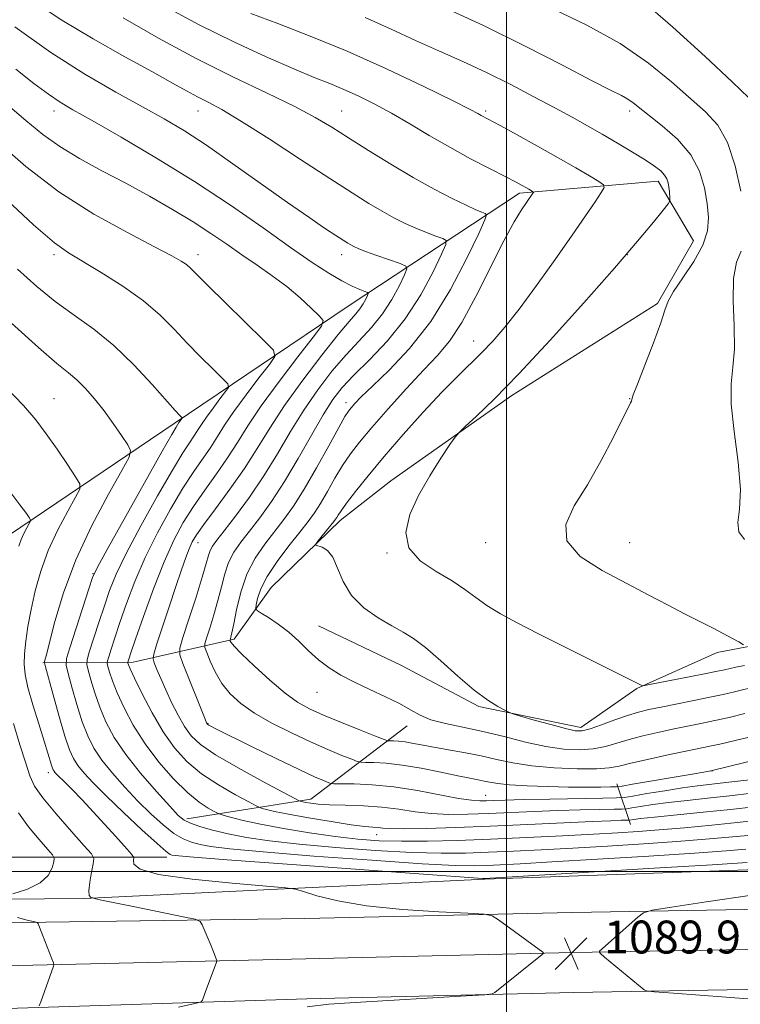
# Model space of a CAD drawing. Extents: x 2187300 to 2190200, y 359800 to 362700.
# Drawn here: x 2187882 to 2188057, y 360468 to 360707 of the extents above; entities that cross this region are included whole.
import ezdxf

# ---------------------------------------------------------------- set-up
doc = ezdxf.new("R2010")
doc.units = 0
doc.header["$MEASUREMENT"] = 0
for name, color, linetype, lineweight in [('32000', 7, 'Continuous', 0), ('DTM HARD BREAKLINE', 7, 'Continuous', 0), ('DTM SPOT ELEVATION', 2, 'Continuous', 13), ('INDEX CONTOUR', 41, 'Continuous', 13), ('INTERMEDIATE CONTOUR', 44, 'Continuous', 0), ('SPOT ELEVATION', 7, 'Continuous', 0)]:
    doc.layers.add(name, color=color, linetype=linetype, lineweight=lineweight)
doc.styles.add('Style-ITALICS', font='ITALICS.shx')

# ---------------------------------------------------------------- blocks, each defined once
blk = doc.blocks.new('SPOT')
at = {"layer": 'SPOT ELEVATION'}
for p, q in [((-3.91, -3.91), (3.82, 3.81)), ((-1.65, 3.77), (1.72, -3.93))]:
    blk.add_line(p, q, dxfattribs=at)

msp = doc.modelspace()

# ---------------------------------------------------------------- linework, layer by layer
at = {"layer": '32000', "flags": 128}
for points in [[(2188000, 360000), (2188000, 362500)], [(2187500, 360500), (2190000, 360500)]]:
    msp.add_lwpolyline(points, dxfattribs=at)
at = {"layer": 'DTM HARD BREAKLINE'}
for points in [[(2187863.28, 360556.71, 1097.48), (2187879.12, 360581.87, 1092.85), (2187919.17, 360608.96, 1086.35), (2187961.5, 360637.5, 1079.04), (2188003.21, 360665, 1070.39), (2188036.94, 360667.94, 1066.55), (2188045.55, 360653.42, 1064.92), (2188036.79, 360638.16, 1064.26), (2188001.31, 360615.79, 1065.61), (2187971.84, 360595.05, 1066.47), (2187959.59, 360585.39, 1067.56)], [(2187954.29, 360559.77, 1069.14), (2187974.51, 360550.15, 1068.89), (2187993.28, 360540.13, 1068.21), (2188018.07, 360535.05, 1067.52), (2188031.77, 360544.49, 1066.12), (2188051.25, 360553.29, 1064.44), (2188075.47, 360557.92, 1062.97), (2188088.96, 360565.71, 1061.9), (2188109.1, 360581.54, 1059.89), (2188118.9, 360597.62, 1058.27), (2188130.54, 360610.59, 1057.6), (2188146.5, 360617.34, 1057.43), (2188165.32, 360616.62, 1057.13), (2188184.74, 360612.59, 1056.9), (2188199.64, 360613.55, 1056.67), (2188230.04, 360615.06, 1057.74), (2188247.62, 360613.31, 1057.56), (2188260.44, 360612.84, 1057.02)], [(2187959.59, 360585.39, 1067.56), (2187942.75, 360569.13, 1068.75), (2187933.8, 360556.56, 1071.66), (2187909.16, 360550.9, 1079.49)], [(2187909.16, 360550.9, 1079.49), (2187887.24, 360550.8, 1088.12)], [(2187922.21, 360512.78, 1083.59), (2187952.43, 360517.59, 1077.44), (2187975.88, 360535.47, 1070.59)], [(2188030.16, 360511.41, 1080.8), (2188026.9, 360521.36, 1073.44)], [(2187500, 360492.374, 1119.311), (2187553.14, 360491.46, 1119.7), (2187606.71, 360492.64, 1117.18), (2187671.44, 360492.73, 1110.86), (2187743, 360492.57, 1105.06), (2187820.15, 360492.81, 1098.59), (2187897.29, 360493.46, 1092.09), (2187994.72, 360498.14, 1088.09), (2188065.47, 360500.68, 1089.24), (2188135.38, 360502.2, 1090.63), (2188212.31, 360501.81, 1089.24), (2188273.53, 360502.33, 1089.28), (2188345.08, 360499.91, 1090.14), (2188422.64, 360500.96, 1085.06), (2188519.02, 360501.1, 1073.79), (2188598.65, 360502.98, 1064.95), (2188658.43, 360504.54, 1061.14), (2188734.74, 360504.99, 1058.03), (2188825.75, 360506.19, 1056.29), (2188886.8, 360514.36, 1055.47)], [(2187917.4, 360503.5, 1088.36), (2187870.04, 360503.53, 1098.14), (2187819.58, 360504.19, 1104.27), (2187745.32, 360501.05, 1108.57), (2187680.16, 360499.31, 1113.51), (2187617.09, 360499.62, 1118.51), (2187544.49, 360498.75, 1120.29)], [(2187500, 360486.516, 1120.274), (2187586.19, 360487.03, 1118.49), (2187642.21, 360487.73, 1114.08), (2187717.76, 360486.94, 1107.97), (2187797.71, 360486.95, 1101.13), (2187870.7, 360487.41, 1094.77), (2187950.98, 360488.54, 1090.71), (2188015.96, 360490.07, 1089.69), (2188081.37, 360491.19, 1090.84), (2188162.32, 360492.24, 1091.21), (2188231.14, 360492.31, 1090.76), (2188315.48, 360494.37, 1090.9), (2188380.06, 360495.08, 1088.52), (2188438.62, 360495.82, 1083.11), (2188495.56, 360496.15, 1077.21), (2188565.87, 360496.22, 1069.22), (2188632.04, 360496.71, 1064.15)], [(2187500, 360476.015, 1120.475), (2187586.29, 360476.53, 1118.69), (2187642.22, 360477.23, 1114.28), (2187717.71, 360476.44, 1108.17), (2187797.74, 360476.45, 1101.33), (2187870.75, 360476.91, 1094.97), (2187951.21, 360478.79, 1090.91), (2188016.16, 360480.32, 1089.89), (2188081.52, 360481.44, 1091.04), (2188162.39, 360482.49, 1091.41), (2188231.26, 360482.56, 1090.96), (2188315.65, 360484.62, 1091.1), (2188380.18, 360485.33, 1088.72), (2188438.71, 360486.07, 1083.31), (2188495.59, 360486.4, 1077.41), (2188565.91, 360486.47, 1069.42), (2188632.09, 360486.96, 1064.35)], [(2187500, 360465.515, 1120.276), (2187586.39, 360466.03, 1118.49), (2187642.23, 360466.73, 1114.08), (2187717.66, 360465.94, 1107.97), (2187797.77, 360465.95, 1101.13), (2187870.94, 360466.41, 1094.77), (2187951.44, 360469.04, 1090.71), (2188016.36, 360470.57, 1089.69), (2188081.67, 360471.69, 1090.84), (2188162.46, 360472.74, 1091.21), (2188231.38, 360472.81, 1090.76), (2188315.82, 360474.87, 1090.9), (2188380.3, 360475.58, 1088.52), (2188438.8, 360476.32, 1083.11), (2188495.62, 360476.65, 1077.21), (2188565.95, 360476.72, 1069.22), (2188632.14, 360477.21, 1064.15)]]:
    msp.add_polyline3d(points, dxfattribs=at)
at = {"layer": 'DTM SPOT ELEVATION'}
for p in [(2187889.95, 360685.04, 1078.56), (2187924.95, 360685.04, 1074.74), (2187959.95, 360685.04, 1071.13), (2187994.95, 360685.04, 1067.72), (2188029.95, 360685.04, 1064.42), (2187889.95, 360650.04, 1084.37), (2187924.95, 360650.04, 1081.46), (2187959.95, 360650.04, 1076.58), (2188029.45, 360650.04, 1066), (2187992.01, 360629.08, 1068.7), (2187889.95, 360615.04, 1089.17), (2187960.95, 360614.03, 1072.5), (2188029.95, 360615.04, 1064.04), (2187924.95, 360580.04, 1077.35), (2187994.95, 360580.04, 1064.63), (2188029.95, 360580.04, 1063.11), (2187970.96, 360577.48, 1066.12), (2187899.43, 360572.48, 1086.05), (2187953.93, 360543.57, 1070.74), (2187927.41, 360536.01, 1075.91), (2188050.06, 360524.47, 1074.04), (2187888.52, 360524.08, 1090.49), (2187994.99, 360518.56, 1075.13), (2187968.46, 360509, 1080.69)]:
    msp.add_point(p, dxfattribs=at)
at = {"layer": 'INDEX CONTOUR'}
for points in [[(2188058.999, 360688.251, 1060), (2188054.906, 360692.117, 1060), (2188048.333, 360698.245, 1060), (2188040.522, 360705.4, 1060), (2188033.163, 360711.765, 1060)], [(2188058.009, 360538.406, 1070), (2188054.213, 360537.502, 1070), (2188050.708, 360536.709, 1070), (2188047.317, 360535.989, 1070), (2188040.445, 360534.593, 1070), (2188036.824, 360533.835, 1070), (2188033.229, 360533.021, 1070), (2188029.876, 360532.153, 1070), (2188026.896, 360531.256, 1070), (2188024.08, 360530.446, 1070), (2188021.136, 360529.861, 1070), (2188017.807, 360529.625, 1070), (2188013.988, 360529.799, 1070), (2188009.613, 360530.428, 1070), (2188004.683, 360531.507, 1070), (2187999.459, 360532.815, 1070), (2187994.272, 360534.084, 1070), (2187989.429, 360535.115, 1070), (2187985.155, 360536.008, 1070), (2187981.65, 360536.936, 1070), (2187978.977, 360538.041, 1070), (2187976.637, 360539.347, 1070), (2187973.996, 360540.848, 1070), (2187970.606, 360542.523, 1070), (2187966.78, 360544.295, 1070), (2187963.025, 360546.073, 1070), (2187959.737, 360547.801, 1070), (2187956.879, 360549.573, 1070), (2187954.308, 360551.521, 1070), (2187951.883, 360553.72, 1070), (2187949.493, 360556.028, 1070), (2187947.032, 360558.249, 1070), (2187944.473, 360560.202, 1070), (2187942.107, 360561.78, 1070), (2187940.305, 360562.888, 1070), (2187939.328, 360563.524, 1070), (2187939.019, 360564.044, 1070), (2187939.115, 360564.895, 1070), (2187939.446, 360566.444, 1070), (2187940.222, 360568.743, 1070), (2187941.752, 360571.775, 1070), (2187944.186, 360575.421, 1070), (2187947.052, 360579.207, 1070), (2187949.722, 360582.565, 1070), (2187951.734, 360585.121, 1070), (2187953.292, 360587.261, 1070), (2187954.764, 360589.565, 1070), (2187956.436, 360592.448, 1070), (2187958.268, 360595.662, 1070), (2187960.142, 360598.793, 1070), (2187962.027, 360601.592, 1070), (2187964.255, 360604.475, 1070), (2187967.251, 360608.019, 1070), (2187971.244, 360612.563, 1070), (2187975.693, 360617.506, 1070), (2187979.863, 360622.004, 1070), (2187983.232, 360625.555, 1070), (2187986.134, 360629.004, 1070), (2187989.118, 360633.533, 1070), (2187992.558, 360639.881, 1070), (2187999.369, 360653.442, 1070), (2188001.868, 360658.029, 1070), (2188003.667, 360660.967, 1070), (2188004.904, 360662.782, 1070), (2188006.453, 360665.027, 1070), (2188006.57, 360665.223, 1070), (2188006.546, 360665.338, 1070), (2188006.356, 360665.467, 1070), (2188005.443, 360666.009, 1070), (2188004.744, 360666.41, 1070), (2188003.829, 360666.919, 1070), (2188002.334, 360667.712, 1070), (2187999.819, 360669.009, 1070), (2187996.013, 360670.955, 1070), (2187991.298, 360673.416, 1070), (2187986.221, 360676.183, 1070), (2187981.244, 360679.059, 1070), (2187976.495, 360681.878, 1070), (2187972.014, 360684.482, 1070), (2187967.837, 360686.744, 1070), (2187963.971, 360688.668, 1070), (2187960.415, 360690.28, 1070), (2187957.044, 360691.677, 1070), (2187953.236, 360693.204, 1070), (2187948.244, 360695.269, 1070), (2187941.563, 360698.178, 1070), (2187933.654, 360701.824, 1070), (2187925.223, 360705.996, 1070), (2187916.935, 360710.448, 1070)], [(2188060.262, 360515.731, 1080), (2188054.495, 360515.077, 1080), (2188047.892, 360514.404, 1080), (2188035.995, 360513.243, 1080), (2188032.66, 360512.889, 1080), (2188030.971, 360512.68, 1080), (2188029.911, 360512.514, 1080), (2188029.595, 360512.491, 1080), (2188027.883, 360512.455, 1080), (2188025.436, 360512.371, 1080), (2188020.914, 360512.176, 1080), (2188005.188, 360511.43, 1080), (2187996.084, 360511.024, 1080), (2187987.657, 360510.703, 1080), (2187980.514, 360510.49, 1080), (2187975.144, 360510.407, 1080), (2187971.822, 360510.455, 1080), (2187969.964, 360510.579, 1080), (2187968.779, 360510.707, 1080), (2187967.503, 360510.805, 1080), (2187965.517, 360510.985, 1080), (2187962.235, 360511.398, 1080), (2187957.376, 360512.135, 1080), (2187951.873, 360513.047, 1080), (2187946.963, 360513.926, 1080), (2187943.602, 360514.606, 1080), (2187941.624, 360515.077, 1080), (2187940.578, 360515.371, 1080), (2187939.972, 360515.573, 1080), (2187939.126, 360515.977, 1080), (2187937.316, 360516.93, 1080), (2187934.073, 360518.675, 1080), (2187929.967, 360521.053, 1080), (2187925.819, 360523.801, 1080), (2187922.275, 360526.744, 1080), (2187919.25, 360530.055, 1080), (2187916.474, 360533.991, 1080), (2187913.776, 360538.624, 1080), (2187911.361, 360543.263, 1080), (2187909.53, 360547.031, 1080), (2187908.485, 360549.283, 1080), (2187908.043, 360550.323, 1080), (2187907.922, 360550.689, 1080), (2187907.885, 360550.843, 1080), (2187907.893, 360550.97, 1080), (2187907.954, 360551.175, 1080), (2187908.122, 360551.683, 1080), (2187908.634, 360553.186, 1080), (2187909.776, 360556.49, 1080), (2187911.718, 360562.035, 1080), (2187914.17, 360568.788, 1080), (2187916.726, 360575.347, 1080), (2187919.09, 360580.645, 1080), (2187921.381, 360584.941, 1080), (2187923.833, 360588.826, 1080), (2187926.59, 360592.77, 1080), (2187929.457, 360596.752, 1080), (2187932.149, 360600.636, 1080), (2187934.535, 360604.394, 1080), (2187937.067, 360608.443, 1080), (2187940.345, 360613.315, 1080), (2187944.688, 360619.236, 1080), (2187949.273, 360625.228, 1080), (2187953.005, 360630.007, 1080), (2187955.016, 360632.696, 1080), (2187955.391, 360634.044, 1080), (2187954.451, 360635.206, 1080), (2187952.503, 360637.083, 1080), (2187949.795, 360639.564, 1080), (2187946.561, 360642.282, 1080), (2187943.017, 360644.939, 1080), (2187939.32, 360647.513, 1080), (2187935.606, 360650.046, 1080), (2187931.941, 360652.592, 1080), (2187928.094, 360655.229, 1080), (2187923.758, 360658.046, 1080), (2187918.726, 360661.094, 1080), (2187913.171, 360664.272, 1080), (2187907.37, 360667.442, 1080), (2187901.599, 360670.497, 1080), (2187896.154, 360673.454, 1080), (2187891.33, 360676.36, 1080), (2187887.223, 360679.328, 1080), (2187883.106, 360682.731, 1080), (2187878.052, 360687.006, 1080)], [(2187951.486, 360467.1, 1090), (2187956.811, 360467.716, 1090), (2187963.213, 360468.139, 1090), (2187990.206, 360469.728, 1090), (2187994.746, 360470.009, 1090), (2187996.548, 360470.217, 1090), (2187997.159, 360470.53, 1090), (2188008.683, 360479.793, 1090), (2188009.012, 360480.171, 1090), (2188008.866, 360480.366, 1090), (2187998.079, 360488.241, 1090), (2187996.558, 360489.21, 1090), (2187994.632, 360489.63, 1090), (2187990.648, 360489.861, 1090), (2187983.553, 360490.213, 1090), (2187974.679, 360490.798, 1090), (2187965.957, 360491.679, 1090), (2187958.97, 360492.859, 1090), (2187953.914, 360494.102, 1090), (2187950.637, 360495.111, 1090), (2187948.675, 360495.69, 1090), (2187946.33, 360496.033, 1090), (2187941.591, 360496.434, 1090), (2187933.277, 360497.13, 1090), (2187923.528, 360498.106, 1090), (2187915.315, 360499.292, 1090), (2187910.855, 360500.593, 1090), (2187909.364, 360501.821, 1090), (2187909.308, 360502.768, 1090), (2187909.326, 360503.385, 1090), (2187908.747, 360504.26, 1090), (2187907.076, 360506.145, 1090), (2187904.05, 360509.494, 1090), (2187900.336, 360513.575, 1090), (2187896.838, 360517.361, 1090), (2187894.262, 360520.051, 1090), (2187892.548, 360521.759, 1090), (2187890.711, 360523.541, 1090), (2187890.243, 360524.043, 1090), (2187889.943, 360524.413, 1090), (2187889.727, 360524.747, 1090), (2187889.534, 360525.182, 1090), (2187889.307, 360525.864, 1090), (2187888.428, 360528.817, 1090), (2187887.524, 360531.747, 1090), (2187886.214, 360535.893, 1090), (2187884.776, 360540.548, 1090), (2187883.569, 360544.792, 1090), (2187882.872, 360547.967, 1090), (2187882.636, 360550.475, 1090), (2187882.734, 360552.981, 1090), (2187883.059, 360556.025, 1090), (2187883.596, 360559.644, 1090), (2187884.352, 360563.753, 1090), (2187885.353, 360568.264, 1090), (2187886.705, 360573.079, 1090), (2187888.537, 360578.107, 1090), (2187890.861, 360583.158, 1090), (2187893.251, 360587.701, 1090), (2187895.172, 360591.112, 1090), (2187896.177, 360593.052, 1090), (2187896.172, 360594.332, 1090), (2187895.152, 360596.05, 1090), (2187893.189, 360598.994, 1090), (2187890.667, 360602.728, 1090), (2187888.04, 360606.504, 1090), (2187885.545, 360609.845, 1090), (2187882.525, 360613.349, 1090), (2187878.096, 360617.88, 1090)], [(2188059.69, 360494.252, 1090), (2188048.629, 360492.589, 1090), (2188040.164, 360491.339, 1090), (2188035.478, 360490.604, 1090), (2188033.347, 360489.973, 1090), (2188031.945, 360488.906, 1090), (2188022.628, 360480.619, 1090), (2188022.531, 360480.439, 1090), (2188022.86, 360480.071, 1090), (2188023.897, 360479.2, 1090), (2188033.525, 360471.238, 1090), (2188034.084, 360470.962, 1090), (2188035.939, 360470.74, 1090), (2188040.686, 360470.382, 1090), (2188059.906, 360468.985, 1090)]]:
    msp.add_polyline3d(points, dxfattribs=at)
at = {"layer": 'INTERMEDIATE CONTOUR'}
for points in [[(2188066.645, 360528.6, 1074), (2188049.742, 360524.523, 1074), (2188049.294, 360524.433, 1074), (2188048.008, 360524.198, 1074), (2188045.197, 360523.704, 1074), (2188030.709, 360521.213, 1074), (2188028.136, 360520.783, 1074), (2188026.746, 360520.617, 1074), (2188025.344, 360520.574, 1074), (2188022.963, 360520.542, 1074), (2188019.517, 360520.525, 1074), (2188015.145, 360520.557, 1074), (2188010.095, 360520.663, 1074), (2188005.044, 360520.846, 1074), (2188000.784, 360521.091, 1074), (2187997.877, 360521.389, 1074), (2187995.996, 360521.708, 1074), (2187994.582, 360522.017, 1074), (2187993.104, 360522.311, 1074), (2187991.11, 360522.69, 1074), (2187988.17, 360523.282, 1074), (2187984.05, 360524.153, 1074), (2187979.299, 360525.113, 1074), (2187974.657, 360525.912, 1074), (2187970.755, 360526.361, 1074), (2187967.763, 360526.531, 1074), (2187965.734, 360526.563, 1074), (2187964.591, 360526.594, 1074), (2187963.719, 360526.784, 1074), (2187962.372, 360527.296, 1074), (2187959.963, 360528.259, 1074), (2187956.555, 360529.676, 1074), (2187952.369, 360531.515, 1074), (2187947.679, 360533.718, 1074), (2187942.955, 360536.129, 1074), (2187938.719, 360538.564, 1074), (2187935.366, 360540.899, 1074), (2187932.798, 360543.246, 1074), (2187930.795, 360545.776, 1074), (2187929.176, 360548.551, 1074), (2187927.927, 360551.205, 1074), (2187927.077, 360553.265, 1074), (2187926.649, 360554.463, 1074), (2187926.644, 360555.369, 1074), (2187927.057, 360556.761, 1074), (2187927.849, 360559.2, 1074), (2187928.843, 360562.416, 1074), (2187929.827, 360565.921, 1074), (2187930.656, 360569.298, 1074), (2187931.455, 360572.415, 1074), (2187932.416, 360575.208, 1074), (2187933.706, 360577.679, 1074), (2187935.381, 360580.095, 1074), (2187937.472, 360582.79, 1074), (2187939.99, 360586.061, 1074), (2187942.87, 360590.052, 1074), (2187946.029, 360594.871, 1074), (2187949.349, 360600.468, 1074), (2187952.575, 360606.167, 1074), (2187955.419, 360611.134, 1074), (2187957.743, 360614.813, 1074), (2187960.014, 360617.746, 1074), (2187962.85, 360620.754, 1074), (2187966.664, 360624.509, 1074), (2187971.049, 360629.088, 1074), (2187975.394, 360634.42, 1074), (2187979.168, 360640.284, 1074), (2187982.157, 360645.857, 1074), (2187984.231, 360650.169, 1074), (2187985.289, 360652.546, 1074), (2187985.358, 360653.535, 1074), (2187984.499, 360653.982, 1074), (2187982.809, 360654.584, 1074), (2187980.539, 360655.434, 1074), (2187977.978, 360656.476, 1074), (2187975.353, 360657.669, 1074), (2187972.639, 360659.04, 1074), (2187969.75, 360660.635, 1074), (2187966.52, 360662.551, 1074), (2187962.462, 360665.092, 1074), (2187957.011, 360668.618, 1074), (2187949.932, 360673.254, 1074), (2187942.311, 360678.218, 1074), (2187935.566, 360682.501, 1074), (2187930.749, 360685.362, 1074), (2187927.437, 360687.148, 1074), (2187924.842, 360688.476, 1074), (2187922.19, 360689.912, 1074), (2187918.774, 360691.822, 1074), (2187913.9, 360694.521, 1074), (2187907.181, 360698.196, 1074), (2187899.446, 360702.536, 1074), (2187891.832, 360707.1, 1074), (2187885.211, 360711.521, 1074)], [(2188057.655, 360555.179, 1064), (2188056.534, 360555.841, 1064), (2188054.884, 360556.779, 1064), (2188052.738, 360557.934, 1064), (2188050.123, 360559.266, 1064), (2188047.032, 360560.813, 1064), (2188043.455, 360562.631, 1064), (2188039.365, 360564.767, 1064), (2188034.671, 360567.238, 1064), (2188029.269, 360570.049, 1064), (2188023.31, 360573.2, 1064), (2188017.969, 360576.664, 1064), (2188014.678, 360580.409, 1064), (2188014.436, 360584.441, 1064), (2188016.51, 360588.935, 1064), (2188019.737, 360594.107, 1064), (2188023.088, 360599.965, 1064), (2188026.075, 360605.686, 1064), (2188030.231, 360614.061, 1064), (2188030.4, 360614.463, 1064), (2188030.497, 360614.827, 1064), (2188030.869, 360615.933, 1064), (2188031.864, 360618.577, 1064), (2188033.662, 360623.174, 1064), (2188035.778, 360628.624, 1064), (2188037.559, 360633.447, 1064), (2188038.585, 360636.599, 1064), (2188039.368, 360638.775, 1064), (2188040.653, 360641.109, 1064), (2188042.921, 360644.435, 1064), (2188045.59, 360648.405, 1064), (2188047.811, 360652.376, 1064), (2188048.942, 360655.875, 1064), (2188049.151, 360659.12, 1064), (2188048.811, 360662.502, 1064), (2188048.169, 360666.3, 1064), (2188046.972, 360670.353, 1064), (2188044.842, 360674.386, 1064), (2188041.606, 360678.141, 1064), (2188037.913, 360681.41, 1064), (2188030.833, 360687.001, 1064), (2188029.558, 360687.882, 1064), (2188027.968, 360688.758, 1064), (2188025.288, 360690.114, 1064), (2188020.69, 360692.474, 1064), (2188013.616, 360696.179, 1064), (2188004.591, 360700.824, 1064), (2187994.41, 360705.821, 1064), (2187983.949, 360710.611, 1064)], [(2188057.033, 360665.495, 1062), (2188055.653, 360671.705, 1062), (2188053.802, 360677.384, 1062), (2188051.438, 360681.556, 1062), (2188048.463, 360684.795, 1062), (2188040.207, 360692.081, 1062), (2188034.591, 360696.672, 1062), (2188027.692, 360701.414, 1062), (2188019.558, 360705.914, 1062), (2188011.319, 360709.868, 1062)], [(2188060.098, 360532.962, 1072), (2188055.645, 360531.892, 1072), (2188051.914, 360531.018, 1072), (2188049.055, 360530.38, 1072), (2188046.444, 360529.829, 1072), (2188043.261, 360529.169, 1072), (2188038.989, 360528.267, 1072), (2188034.321, 360527.255, 1072), (2188030.256, 360526.326, 1072), (2188027.427, 360525.638, 1072), (2188025.029, 360525.205, 1072), (2188021.892, 360525.002, 1072), (2188017.21, 360525.014, 1072), (2188011.627, 360525.251, 1072), (2188006.15, 360525.729, 1072), (2188001.542, 360526.442, 1072), (2187997.595, 360527.286, 1072), (2187993.861, 360528.138, 1072), (2187990.011, 360528.895, 1072), (2187982.719, 360530.161, 1072), (2187979.778, 360530.71, 1072), (2187977.358, 360531.178, 1072), (2187975.374, 360531.518, 1072), (2187973.761, 360531.703, 1072), (2187972.524, 360531.773, 1072), (2187971.685, 360531.787, 1072), (2187971.133, 360531.831, 1072), (2187970.217, 360532.13, 1072), (2187968.152, 360532.938, 1072), (2187964.46, 360534.404, 1072), (2187959.896, 360536.238, 1072), (2187955.519, 360538.042, 1072), (2187952.092, 360539.571, 1072), (2187949.2, 360541.19, 1072), (2187946.134, 360543.418, 1072), (2187942.431, 360546.552, 1072), (2187938.638, 360550, 1072), (2187935.559, 360552.951, 1072), (2187933.779, 360554.791, 1072), (2187933.028, 360555.706, 1072), (2187932.823, 360556.081, 1072), (2187932.761, 360556.255, 1072), (2187932.76, 360556.387, 1072), (2187932.952, 360557.029, 1072), (2187933.203, 360558.097, 1072), (2187933.64, 360560.237, 1072), (2187934.329, 360563.699, 1072), (2187935.372, 360567.965, 1072), (2187936.874, 360572.323, 1072), (2187938.884, 360576.204, 1072), (2187941.209, 360579.608, 1072), (2187945.878, 360585.619, 1072), (2187948.203, 360588.885, 1072), (2187950.808, 360592.989, 1072), (2187953.798, 360598.168, 1072), (2187956.769, 360603.552, 1072), (2187959.189, 360607.99, 1072), (2187960.692, 360610.656, 1072), (2187961.552, 360612.008, 1072), (2187962.21, 360612.828, 1072), (2187963.106, 360613.826, 1072), (2187964.683, 360615.442, 1072), (2187967.379, 360618.044, 1072), (2187971.451, 360621.941, 1072), (2187976.414, 360627.2, 1072), (2187981.596, 360633.827, 1072), (2187986.382, 360641.575, 1072), (2187990.38, 360649.198, 1072), (2187993.251, 360655.196, 1072), (2187994.775, 360658.501, 1072), (2187995.193, 360659.769, 1072), (2187994.865, 360660.086, 1072), (2187994.047, 360660.387, 1072), (2187992.585, 360660.994, 1072), (2187990.22, 360662.075, 1072), (2187986.779, 360663.763, 1072), (2187982.41, 360666.04, 1072), (2187977.346, 360668.85, 1072), (2187971.865, 360672.083, 1072), (2187966.432, 360675.423, 1072), (2187961.56, 360678.497, 1072), (2187957.503, 360681.071, 1072), (2187953.491, 360683.451, 1072), (2187948.493, 360686.082, 1072), (2187941.75, 360689.328, 1072), (2187933.574, 360693.233, 1072), (2187924.55, 360697.762, 1072), (2187915.315, 360702.766, 1072), (2187906.753, 360707.648, 1072)], [(2188061.446, 360545.202, 1068), (2188055.526, 360543.75, 1068), (2188052.732, 360543.1, 1068), (2188049.503, 360542.401, 1068), (2188045.58, 360541.598, 1068), (2188037.628, 360540.017, 1068), (2188034.659, 360539.403, 1068), (2188032.136, 360538.787, 1068), (2188029.496, 360537.979, 1068), (2188026.364, 360536.873, 1068), (2188023.131, 360535.686, 1068), (2188020.38, 360534.72, 1068), (2188018.45, 360534.222, 1068), (2188016.725, 360534.238, 1068), (2188014.345, 360534.761, 1068), (2188010.776, 360535.729, 1068), (2188006.784, 360536.861, 1068), (2188003.456, 360537.822, 1068), (2188001.559, 360538.382, 1068), (2188000.555, 360538.749, 1068), (2187999.584, 360539.232, 1068), (2187997.931, 360540.134, 1068), (2187995.46, 360541.695, 1068), (2187992.186, 360544.144, 1068), (2187988.216, 360547.538, 1068), (2187984.056, 360551.253, 1068), (2187980.311, 360554.497, 1068), (2187977.385, 360556.709, 1068), (2187974.866, 360558.262, 1068), (2187972.14, 360559.762, 1068), (2187968.807, 360561.712, 1068), (2187965.309, 360564.189, 1068), (2187962.302, 360567.168, 1068), (2187960.255, 360570.534, 1068), (2187958.888, 360573.821, 1068), (2187957.733, 360576.476, 1068), (2187956.447, 360578.095, 1068), (2187955.167, 360578.882, 1068), (2187953.628, 360579.358, 1068), (2187953.623, 360579.656, 1068), (2187954.142, 360580.34, 1068), (2187958.04, 360585.175, 1068), (2187958.438, 360585.708, 1068), (2187958.72, 360586.143, 1068), (2187959.074, 360586.729, 1068), (2187959.768, 360587.772, 1068), (2187961.094, 360589.594, 1068), (2187963.287, 360592.447, 1068), (2187966.364, 360596.279, 1068), (2187970.283, 360600.966, 1068), (2187974.918, 360606.302, 1068), (2187979.786, 360611.725, 1068), (2187984.318, 360616.588, 1068), (2187988.083, 360620.424, 1068), (2187993.977, 360626.198, 1068), (2187996.659, 360629.008, 1068), (2187999.582, 360632.39, 1068), (2188003.08, 360636.831, 1068), (2188007.324, 360642.571, 1068), (2188011.838, 360648.883, 1068), (2188015.984, 360654.794, 1068), (2188019.242, 360659.508, 1068), (2188021.58, 360662.936, 1068), (2188023.085, 360665.167, 1068), (2188023.809, 360666.376, 1068), (2188023.654, 360667.074, 1068), (2188022.489, 360667.862, 1068), (2188020.218, 360669.223, 1068), (2188016.895, 360671.18, 1068), (2188012.614, 360673.643, 1068), (2188007.596, 360676.457, 1068), (2188002.597, 360679.216, 1068), (2187998.503, 360681.452, 1068), (2187993.878, 360683.952, 1068), (2187993.077, 360684.398, 1068), (2187991.167, 360685.391, 1068), (2187987.016, 360687.468, 1068), (2187979.916, 360690.941, 1068), (2187970.852, 360695.235, 1068), (2187961.238, 360699.555, 1068), (2187952.284, 360703.253, 1068), (2187944.413, 360706.289, 1068), (2187937.851, 360708.772, 1068)], [(2188057.929, 360550.13, 1066), (2188055.806, 360549.751, 1066), (2188053.053, 360549.096, 1066), (2188051.334, 360548.715, 1066), (2188048.575, 360548.146, 1066), (2188044.467, 360547.329, 1066), (2188034.036, 360545.296, 1066), (2188033.2, 360545.179, 1066), (2188032.917, 360545.25, 1066), (2188031.459, 360546.017, 1066), (2188030.539, 360546.483, 1066), (2188013.976, 360554.725, 1066), (2188007.793, 360557.828, 1066), (2188002.636, 360560.466, 1066), (2187998.527, 360562.697, 1066), (2187995.255, 360564.701, 1066), (2187992.554, 360566.644, 1066), (2187989.918, 360568.617, 1066), (2187986.785, 360570.694, 1066), (2187982.869, 360572.965, 1066), (2187978.999, 360575.586, 1066), (2187976.281, 360578.731, 1066), (2187975.546, 360582.516, 1066), (2187976.516, 360586.826, 1066), (2187978.635, 360591.489, 1066), (2187981.345, 360596.259, 1066), (2187984.075, 360600.589, 1066), (2187986.245, 360603.857, 1066), (2187987.517, 360605.704, 1066), (2187988.485, 360606.838, 1066), (2187989.977, 360608.232, 1066), (2187992.717, 360610.759, 1066), (2187996.994, 360614.903, 1066), (2188002.99, 360621.049, 1066), (2188010.636, 360629.265, 1066), (2188018.85, 360638.349, 1066), (2188026.297, 360646.778, 1066), (2188031.917, 360653.327, 1066), (2188035.75, 360657.944, 1066), (2188038.113, 360660.874, 1066), (2188039.33, 360662.421, 1066), (2188039.767, 360663.136, 1066), (2188039.797, 360663.633, 1066), (2188039.642, 360665.397, 1066), (2188039.524, 360666.475, 1066), (2188039.363, 360667.504, 1066), (2188039.06, 360668.483, 1066), (2188038.495, 360669.442, 1066), (2188037.536, 360670.434, 1066), (2188036.014, 360671.599, 1066), (2188033.747, 360673.097, 1066), (2188030.652, 360675.024, 1066), (2188027.036, 360677.201, 1066), (2188023.303, 360679.39, 1066), (2188019.721, 360681.429, 1066), (2188016.012, 360683.48, 1066), (2188011.765, 360685.785, 1066), (2188006.698, 360688.501, 1066), (2188001.048, 360691.447, 1066), (2187995.188, 360694.358, 1066), (2187989.407, 360697.037, 1066), (2187983.682, 360699.581, 1066), (2187977.906, 360702.16, 1066), (2187971.957, 360704.906, 1066), (2187965.615, 360707.803, 1066)], [(2188059.187, 360522.337, 1076), (2188054.084, 360521.713, 1076), (2188046.532, 360520.832, 1076), (2188042.874, 360520.339, 1076), (2188038.552, 360519.67, 1076), (2188034.203, 360518.952, 1076), (2188030.743, 360518.364, 1076), (2188028.666, 360518.034, 1076), (2188026.769, 360517.895, 1076), (2188023.426, 360517.826, 1076), (2188010.53, 360517.614, 1076), (2188004.092, 360517.489, 1076), (2187999.687, 360517.381, 1076), (2187996.977, 360517.289, 1076), (2187995.185, 360517.214, 1076), (2187993.566, 360517.182, 1076), (2187991.493, 360517.322, 1076), (2187988.372, 360517.79, 1076), (2187978.342, 360519.702, 1076), (2187972.637, 360520.596, 1076), (2187967.363, 360521.104, 1076), (2187962.954, 360521.301, 1076), (2187958.05, 360521.357, 1076), (2187957.222, 360521.438, 1076), (2187956.592, 360521.653, 1076), (2187955.476, 360522.108, 1076), (2187953.308, 360523.067, 1076), (2187949.542, 360524.829, 1076), (2187943.982, 360527.514, 1076), (2187937.823, 360530.53, 1076), (2187929.482, 360534.653, 1076), (2187928.065, 360535.371, 1076), (2187927.575, 360535.636, 1076), (2187927.356, 360535.775, 1076), (2187927.236, 360535.879, 1076), (2187927.163, 360535.978, 1076), (2187927.053, 360536.201, 1076), (2187926.698, 360537.056, 1076), (2187921.277, 360550.583, 1076), (2187920.521, 360552.711, 1076), (2187920.526, 360554.357, 1076), (2187921.294, 360556.931, 1076), (2187922.748, 360561.371, 1076), (2187924.483, 360566.735, 1076), (2187926.014, 360571.604, 1076), (2187926.982, 360574.898, 1076), (2187927.538, 360576.866, 1076), (2187927.959, 360578.093, 1076), (2187928.529, 360579.153, 1076), (2187929.554, 360580.581, 1076), (2187931.348, 360582.903, 1076), (2187934.093, 360586.483, 1076), (2187937.456, 360591.067, 1076), (2187940.976, 360596.239, 1076), (2187944.296, 360601.627, 1076), (2187947.482, 360607.023, 1076), (2187950.708, 360612.26, 1076), (2187954.094, 360617.185, 1076), (2187957.558, 360621.691, 1076), (2187960.973, 360625.689, 1076), (2187967.21, 360632.363, 1076), (2187969.881, 360635.642, 1076), (2187972.157, 360639.179, 1076), (2187973.96, 360642.541, 1076), (2187975.211, 360645.141, 1076), (2187975.803, 360646.592, 1076), (2187975.523, 360647.301, 1076), (2187974.133, 360647.878, 1076), (2187968.493, 360649.875, 1076), (2187965.736, 360650.877, 1076), (2187963.926, 360651.574, 1076), (2187962.867, 360652.041, 1076), (2187962.153, 360652.422, 1076), (2187961.397, 360652.872, 1076), (2187960.279, 360653.58, 1076), (2187958.493, 360654.744, 1076), (2187955.761, 360656.553, 1076), (2187951.902, 360659.172, 1076), (2187946.762, 360662.755, 1076), (2187933.473, 360672.203, 1076), (2187927.02, 360676.67, 1076), (2187921.642, 360680.167, 1076), (2187916.742, 360683.082, 1076), (2187911.42, 360686.041, 1076), (2187904.969, 360689.586, 1076), (2187897.458, 360693.942, 1076), (2187889.149, 360699.251, 1076), (2187880.433, 360705.456, 1076)], [(2188059.724, 360519.034, 1078), (2188054.289, 360518.394, 1078), (2188048.952, 360517.823, 1078), (2188043.94, 360517.301, 1078), (2188039.435, 360516.79, 1078), (2188035.606, 360516.28, 1078), (2188032.587, 360515.816, 1078), (2188030.5, 360515.465, 1078), (2188029.289, 360515.274, 1078), (2188028.182, 360515.193, 1078), (2188026.232, 360515.153, 1078), (2188022.737, 360515.094, 1078), (2188017.983, 360514.992, 1078), (2188012.503, 360514.833, 1078), (2188006.779, 360514.611, 1078), (2187995.636, 360514.12, 1078), (2187990.611, 360513.942, 1078), (2187986.004, 360513.906, 1078), (2187981.758, 360514.098, 1078), (2187977.786, 360514.559, 1078), (2187973.857, 360515.142, 1078), (2187969.705, 360515.656, 1078), (2187965.204, 360515.957, 1078), (2187960.774, 360516.11, 1078), (2187956.973, 360516.226, 1078), (2187954.223, 360516.394, 1078), (2187952.397, 360516.596, 1078), (2187951.234, 360516.789, 1078), (2187950.499, 360516.937, 1078), (2187949.837, 360517.105, 1078), (2187949.579, 360517.215, 1078), (2187948.515, 360517.769, 1078), (2187945.731, 360519.241, 1078), (2187940.735, 360521.901, 1078), (2187934.707, 360525.196, 1078), (2187929.249, 360528.368, 1078), (2187925.567, 360530.87, 1078), (2187923.298, 360533, 1078), (2187921.682, 360535.265, 1078), (2187920.11, 360538.034, 1078), (2187918.551, 360541.116, 1078), (2187917.118, 360544.181, 1078), (2187915.912, 360546.928, 1078), (2187914.975, 360549.173, 1078), (2187914.333, 360550.765, 1078), (2187914.031, 360551.736, 1078), (2187914.178, 360552.881, 1078), (2187914.9, 360555.179, 1078), (2187917.923, 360564.364, 1078), (2187919.585, 360569.368, 1078), (2187920.94, 360573.377, 1078), (2187921.99, 360576.368, 1078), (2187922.81, 360578.536, 1078), (2187923.539, 360580.166, 1078), (2187924.576, 360581.886, 1078), (2187926.385, 360584.413, 1078), (2187929.248, 360588.24, 1078), (2187932.735, 360592.978, 1078), (2187936.237, 360598.015, 1078), (2187939.336, 360602.907, 1078), (2187942.402, 360607.895, 1078), (2187945.997, 360613.388, 1078), (2187950.443, 360619.557, 1078), (2187955.102, 360625.636, 1078), (2187959.096, 360630.623, 1078), (2187961.771, 360633.806, 1078), (2187963.371, 360635.637, 1078), (2187964.367, 360636.864, 1078), (2187965.146, 360638.075, 1078), (2187965.763, 360639.225, 1078), (2187966.19, 360640.114, 1078), (2187966.384, 360640.614, 1078), (2187966.222, 360640.879, 1078), (2187965.57, 360641.139, 1078), (2187964.311, 360641.602, 1078), (2187962.433, 360642.408, 1078), (2187959.943, 360643.675, 1078), (2187956.8, 360645.54, 1078), (2187952.747, 360648.192, 1078), (2187947.476, 360651.837, 1078), (2187940.784, 360656.573, 1078), (2187932.888, 360662.069, 1078), (2187924.108, 360667.887, 1078), (2187914.897, 360673.581, 1078), (2187906.228, 360678.671, 1078), (2187899.204, 360682.667, 1078), (2187894.542, 360685.302, 1078), (2187891.408, 360687.172, 1078), (2187888.583, 360689.095, 1078), (2187885.049, 360691.744, 1078), (2187880.599, 360695.216, 1078)], [(2188061.221, 360512.467, 1082), (2188056.126, 360511.892, 1082), (2188049.961, 360511.276, 1082), (2188043.353, 360510.662, 1082), (2188037.196, 360510.129, 1082), (2188032.045, 360509.732, 1082), (2188027.099, 360509.413, 1082), (2188021.222, 360509.087, 1082), (2188013.628, 360508.693, 1082), (2188004.941, 360508.268, 1082), (2187996.137, 360507.874, 1082), (2187988.034, 360507.567, 1082), (2187980.816, 360507.383, 1082), (2187974.503, 360507.351, 1082), (2187969.013, 360507.503, 1082), (2187963.824, 360507.875, 1082), (2187958.311, 360508.504, 1082), (2187952.091, 360509.399, 1082), (2187945.761, 360510.443, 1082), (2187940.162, 360511.485, 1082), (2187935.956, 360512.399, 1082), (2187933.088, 360513.128, 1082), (2187931.319, 360513.637, 1082), (2187930.366, 360513.931, 1082), (2187929.738, 360514.185, 1082), (2187928.9, 360514.618, 1082), (2187927.412, 360515.449, 1082), (2187925.225, 360516.91, 1082), (2187922.389, 360519.235, 1082), (2187919.014, 360522.558, 1082), (2187915.44, 360526.624, 1082), (2187912.067, 360531.08, 1082), (2187909.225, 360535.58, 1082), (2187906.972, 360539.819, 1082), (2187905.292, 360543.503, 1082), (2187904.155, 360546.394, 1082), (2187903.453, 360548.493, 1082), (2187903.062, 360549.856, 1082), (2187902.882, 360550.621, 1082), (2187902.926, 360551.243, 1082), (2187903.227, 360552.252, 1082), (2187903.82, 360554.096, 1082), (2187904.728, 360556.869, 1082), (2187905.974, 360560.583, 1082), (2187907.583, 360565.207, 1082), (2187909.608, 360570.544, 1082), (2187912.107, 360576.356, 1082), (2187915.072, 360582.368, 1082), (2187918.24, 360588.151, 1082), (2187921.282, 360593.238, 1082), (2187923.932, 360597.298, 1082), (2187928.061, 360603.258, 1082), (2187929.695, 360605.832, 1082), (2187931.43, 360608.606, 1082), (2187933.676, 360611.943, 1082), (2187936.649, 360616, 1082), (2187939.792, 360620.105, 1082), (2187942.348, 360623.378, 1082), (2187943.64, 360625.304, 1082), (2187943.295, 360626.814, 1082), (2187941.017, 360629.203, 1082), (2187931.771, 360638.241, 1082), (2187927.351, 360642.591, 1082), (2187923.105, 360646.805, 1082), (2187922.127, 360647.65, 1082), (2187920.89, 360648.497, 1082), (2187918.581, 360649.809, 1082), (2187914.378, 360652.011, 1082), (2187907.787, 360655.423, 1082), (2187899.635, 360659.949, 1082), (2187891.079, 360665.391, 1082), (2187883.092, 360671.48, 1082), (2187875.921, 360677.667, 1082)], [(2188058.707, 360508.795, 1084), (2188054.115, 360508.341, 1084), (2188048.421, 360507.841, 1084), (2188041.492, 360507.306, 1084), (2188033.347, 360506.75, 1084), (2188024.627, 360506.207, 1084), (2188016.128, 360505.711, 1084), (2188008.488, 360505.292, 1084), (2188001.718, 360504.95, 1084), (2187995.672, 360504.677, 1084), (2187990.077, 360504.483, 1084), (2187984.157, 360504.438, 1084), (2187977.009, 360504.63, 1084), (2187968.114, 360505.115, 1084), (2187958.492, 360505.817, 1084), (2187949.549, 360506.629, 1084), (2187942.371, 360507.462, 1084), (2187936.784, 360508.31, 1084), (2187932.294, 360509.185, 1084), (2187928.508, 360510.087, 1084), (2187925.422, 360510.964, 1084), (2187923.13, 360511.751, 1084), (2187921.583, 360512.493, 1084), (2187920.155, 360513.668, 1084), (2187918.077, 360515.863, 1084), (2187914.841, 360519.446, 1084), (2187911.001, 360523.899, 1084), (2187907.372, 360528.486, 1084), (2187904.59, 360532.63, 1084), (2187902.572, 360536.387, 1084), (2187901.054, 360539.976, 1084), (2187899.824, 360543.505, 1084), (2187898.863, 360546.662, 1084), (2187898.204, 360549.024, 1084), (2187897.882, 360550.399, 1084), (2187897.959, 360551.515, 1084), (2187898.499, 360553.329, 1084), (2187900.823, 360560.551, 1084), (2187902.172, 360564.676, 1084), (2187903.449, 360568.379, 1084), (2187905.047, 360572.3, 1084), (2187907.487, 360577.365, 1084), (2187911.055, 360584.09, 1084), (2187915.099, 360591.361, 1084), (2187918.731, 360597.651, 1084), (2187921.275, 360601.825, 1084), (2187922.896, 360604.299, 1084), (2187923.973, 360605.88, 1084), (2187924.856, 360607.27, 1084), (2187925.793, 360608.769, 1084), (2187927.007, 360610.571, 1084), (2187928.613, 360612.763, 1084), (2187930.311, 360614.981, 1084), (2187931.692, 360616.749, 1084), (2187932.389, 360617.79, 1084), (2187932.203, 360618.605, 1084), (2187930.973, 360619.895, 1084), (2187928.647, 360622.174, 1084), (2187925.605, 360625.207, 1084), (2187922.331, 360628.575, 1084), (2187919.154, 360631.944, 1084), (2187915.758, 360635.321, 1084), (2187911.671, 360638.797, 1084), (2187906.652, 360642.381, 1084), (2187901.395, 360645.748, 1084), (2187893.452, 360650.512, 1084), (2187890.046, 360652.977, 1084), (2187884.964, 360657.359, 1084), (2187877.225, 360664.502, 1084)], [(2188057.968, 360580.788, 1062), (2188056.534, 360582.609, 1062), (2188056.328, 360584.875, 1062), (2188056.751, 360588.113, 1062), (2188056.962, 360592.935, 1062), (2188056.37, 360599.609, 1062), (2188055.386, 360607.02, 1062), (2188054.668, 360613.706, 1062), (2188054.684, 360618.664, 1062), (2188055.119, 360622.707, 1062), (2188055.469, 360627.106, 1062), (2188055.385, 360632.73, 1062), (2188055.167, 360638.84, 1062), (2188055.274, 360644.297, 1062), (2188056.012, 360648.236, 1062), (2188057.085, 360650.885, 1062)], [(2188058.269, 360505.406, 1086), (2188053.49, 360505.02, 1086), (2188045.788, 360504.482, 1086), (2188034.649, 360503.768, 1086), (2188022.155, 360503, 1086), (2188011.033, 360502.335, 1086), (2188003.348, 360501.891, 1086), (2187998.495, 360501.632, 1086), (2187995.206, 360501.481, 1086), (2187992.12, 360501.398, 1086), (2187987.499, 360501.492, 1086), (2187979.515, 360501.91, 1086), (2187967.216, 360502.727, 1086), (2187953.161, 360503.76, 1086), (2187940.786, 360504.754, 1086), (2187932.69, 360505.514, 1086), (2187928.114, 360506.087, 1086), (2187925.462, 360506.577, 1086), (2187923.36, 360507.114, 1086), (2187921.324, 360507.927, 1086), (2187919.09, 360509.273, 1086), (2187916.459, 360511.335, 1086), (2187913.5, 360514.009, 1086), (2187910.341, 360517.125, 1086), (2187907.137, 360520.497, 1086), (2187904.124, 360523.908, 1086), (2187901.562, 360527.128, 1086), (2187899.624, 360530.046, 1086), (2187898.13, 360533.001, 1086), (2187896.817, 360536.447, 1086), (2187895.494, 360540.617, 1086), (2187894.273, 360544.831, 1086), (2187893.345, 360548.192, 1086), (2187892.881, 360550.177, 1086), (2187892.991, 360551.788, 1086), (2187893.771, 360554.406, 1086), (2187898.37, 360568.768, 1086), (2187899.314, 360571.551, 1086), (2187900.486, 360574.056, 1086), (2187902.869, 360578.374, 1086), (2187911.958, 360594.571, 1086), (2187916.18, 360602.064, 1086), (2187918.617, 360606.353, 1086), (2187919.617, 360608.073, 1086), (2187920.337, 360609.2, 1086), (2187921.139, 360610.275, 1086), (2187921.111, 360610.397, 1086), (2187920.495, 360611.027, 1086), (2187919.438, 360612.173, 1086), (2187913.835, 360618.477, 1086), (2187909.379, 360623.251, 1086), (2187904.483, 360627.962, 1086), (2187899.596, 360631.924, 1086), (2187894.838, 360635.348, 1086), (2187890.24, 360638.681, 1086), (2187885.76, 360642.329, 1086), (2187881.049, 360646.552, 1086)], [(2188058.558, 360502.2, 1088), (2188050.083, 360501.658, 1088), (2188035.951, 360500.786, 1088), (2187994.741, 360498.283, 1088), (2187994.162, 360498.312, 1088), (2187990.84, 360498.547, 1088), (2187982.02, 360499.188, 1088), (2187947.829, 360501.703, 1088), (2187932.024, 360502.878, 1088), (2187923.008, 360503.566, 1088), (2187919.444, 360503.865, 1088), (2187918.63, 360503.969, 1088), (2187918.213, 360504.141, 1088), (2187917.226, 360504.891, 1088), (2187915.047, 360506.795, 1088), (2187911.335, 360510.177, 1088), (2187906.843, 360514.353, 1088), (2187902.607, 360518.388, 1088), (2187899.433, 360521.549, 1088), (2187897.247, 360523.916, 1088), (2187895.753, 360525.77, 1088), (2187894.658, 360527.462, 1088), (2187893.689, 360529.614, 1088), (2187892.579, 360532.921, 1088), (2187891.163, 360537.728, 1088), (2187889.683, 360543.001, 1088), (2187887.826, 360549.789, 1088), (2187887.6, 360550.736, 1088), (2187887.612, 360551.011, 1088), (2187887.731, 360551.417, 1088), (2187888.074, 360552.726, 1088), (2187888.823, 360555.7, 1088), (2187890.153, 360560.865, 1088), (2187892.233, 360567.79, 1088), (2187895.229, 360575.805, 1088), (2187899.124, 360584.163, 1088), (2187903.171, 360591.809, 1088), (2187906.437, 360597.598, 1088), (2187908.2, 360600.819, 1088), (2187908.566, 360602.432, 1088), (2187907.849, 360603.822, 1088), (2187906.352, 360606.061, 1088), (2187904.346, 360608.976, 1088), (2187902.093, 360612.084, 1088), (2187899.818, 360614.972, 1088), (2187897.607, 360617.496, 1088), (2187895.511, 360619.582, 1088), (2187893.424, 360621.34, 1088), (2187890.601, 360623.618, 1088), (2187886.14, 360627.446, 1088), (2187879.563, 360633.419, 1088)], [(2187881.365, 360579.127, 1092), (2187881.929, 360580.747, 1092), (2187882.622, 360582.254, 1092), (2187883.335, 360583.609, 1092), (2187883.908, 360584.626, 1092), (2187884.207, 360585.205, 1092), (2187884.206, 360585.587, 1092), (2187883.901, 360586.099, 1092), (2187883.201, 360587.121, 1092), (2187881.645, 360589.24, 1092), (2187878.681, 360593.096, 1092)], [(2187920.234, 360466.979, 1092), (2187924.202, 360467.861, 1092), (2187925.71, 360468.317, 1092), (2187926.053, 360468.741, 1092), (2187926.704, 360470.55, 1092), (2187929.473, 360477.965, 1092), (2187929.537, 360478.388, 1092), (2187929.42, 360478.775, 1092), (2187928.754, 360480.462, 1092), (2187928.164, 360481.894, 1092), (2187925.973, 360487.021, 1092), (2187925.468, 360487.868, 1092), (2187924.272, 360488.383, 1092), (2187921.359, 360489.007, 1092), (2187910.02, 360491.293, 1092), (2187904.687, 360492.384, 1092), (2187901.517, 360493.055, 1092), (2187900.128, 360493.374, 1092), (2187899.536, 360493.545, 1092), (2187899.406, 360493.569, 1092), (2187899.198, 360493.588, 1092), (2187898.852, 360493.677, 1092), (2187898.517, 360494.135, 1092), (2187898.393, 360495.314, 1092), (2187898.612, 360497.389, 1092), (2187899.031, 360499.817, 1092), (2187899.44, 360501.876, 1092), (2187899.583, 360503.129, 1092), (2187899.025, 360504.266, 1092), (2187897.29, 360506.264, 1092), (2187894.156, 360509.753, 1092), (2187890.434, 360513.998, 1092), (2187887.189, 360517.918, 1092), (2187885.194, 360520.784, 1092), (2187884.042, 360523.261, 1092), (2187883.032, 360526.36, 1092), (2187881.645, 360530.789, 1092), (2187880.088, 360536.017, 1092)], [(2187879.927, 360494.58, 1094), (2187883.46, 360495.71, 1094), (2187886.577, 360497.224, 1094), (2187888.52, 360499.063, 1094), (2187889.474, 360500.907, 1094), (2187889.855, 360502.371, 1094), (2187889.957, 360503.246, 1094), (2187889.583, 360504.025, 1094), (2187888.414, 360505.373, 1094), (2187886.291, 360507.765, 1094), (2187883.709, 360510.904, 1094), (2187881.328, 360514.299, 1094)], [(2187886.293, 360467.302, 1094), (2187886.693, 360468.277, 1094), (2187889.832, 360476.986, 1094), (2187889.911, 360477.3, 1094), (2187889.809, 360477.757, 1094), (2187889.438, 360478.748, 1094), (2187887.158, 360484.624, 1094), (2187886.066, 360487.302, 1094), (2187885.919, 360487.537, 1094), (2187885.555, 360487.688, 1094), (2187883.046, 360488.224, 1094), (2187881.012, 360488.778, 1094)]]:
    msp.add_polyline3d(points, dxfattribs=at)

# ---------------------------------------------------------------- block references
at = {"layer": 'SPOT ELEVATION'}
msp.add_blockref('SPOT', (2188015.756, 360480.066, 1089.891), dxfattribs=at)

# ---------------------------------------------------------------- texts
at = {"layer": 'SPOT ELEVATION', "style": 'Style-ITALICS'}
msp.add_text('1089.9', height=8, dxfattribs=at).set_placement((2188023.756, 360480.066, 1089.891))

doc.saveas('drawing.dxf')
